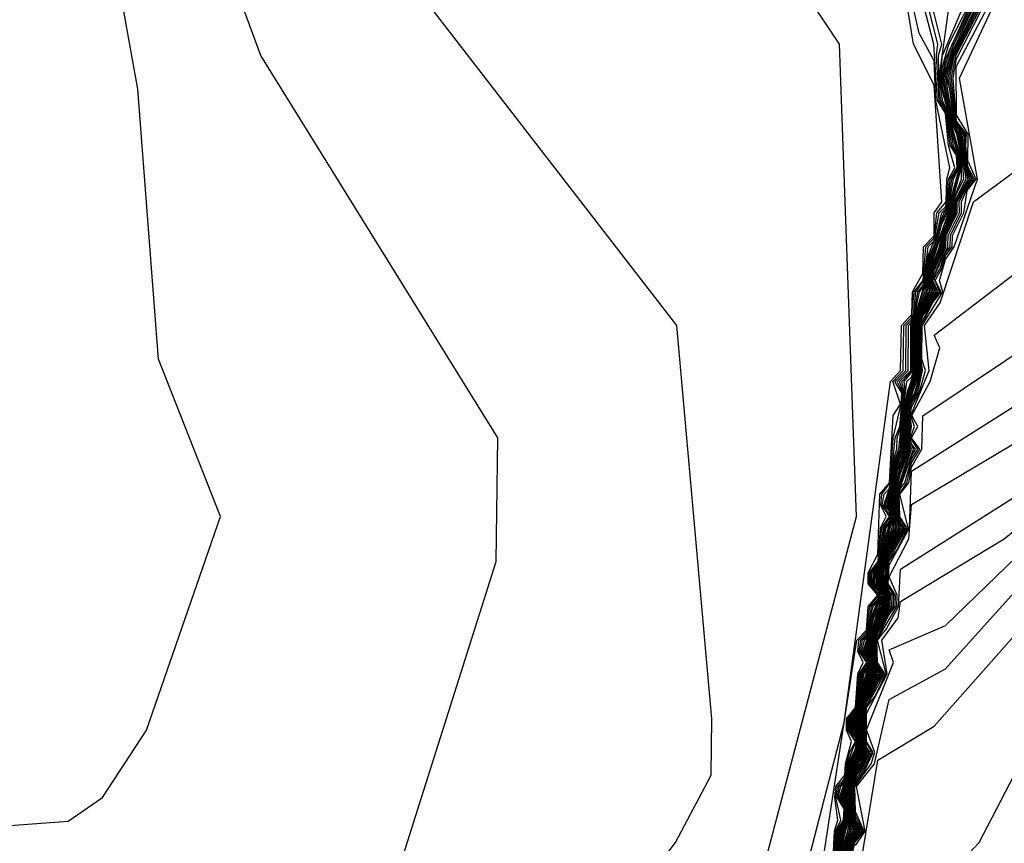
# Model space of a CAD drawing. Extents: x 524021 to 524228, y 3540195 to 3540426.
# Drawn here: x 524142 to 524144, y 3540354 to 3540355 of the extents above; entities that cross this region are included whole.
import ezdxf

# ---------------------------------------------------------------- set-up
doc = ezdxf.new("R2010")
doc.units = 0
doc.header["$MEASUREMENT"] = 0
doc.layers.add('Contours', color=7, linetype='Continuous')

msp = doc.modelspace()

# ---------------------------------------------------------------- linework, layer by layer
at = {"layer": 'Contours'}
for points in [[(524141.9211, 3540353.3611, 381), (524142.4786, 3540353.2927, 381), (524142.6982, 3540353.3807, 381), (524142.933, 3540353.5165, 381), (524143.1375, 3540353.7868, 381), (524143.1909, 3540353.8881, 381), (524143.1923, 3540353.9726, 381), (524143.1397, 3540354.5639, 381), (524142.6304, 3540355.2227, 381), (524142.576, 3540355.4592, 381), (524142.5505, 3540355.814, 381), (524142.4639, 3540356.0843, 381), (524141.875, 3540356.9458, 381)], [(524141.8873, 3540353.2073, 380.8), (524142.6306, 3540353.183, 380.8), (524143.1205, 3540353.4305, 380.8), (524143.2039, 3540353.4996, 380.8), (524143.4095, 3540354.2767, 380.8), (524143.3837, 3540354.9862, 380.8), (524143.0691, 3540355.4592, 380.8), (524142.9685, 3540355.8341, 380.8), (524142.9347, 3540355.865, 380.8), (524142.6982, 3540355.9167, 380.8), (524142.2765, 3540356.5573, 380.8), (524141.9207, 3540356.9458, 380.8)], [(524141.938, 3540353.5667, 381.2), (524142.3772, 3540353.5368, 381.2), (524142.5799, 3540353.563, 381.2), (524142.6759, 3540353.6009, 381.2), (524142.8683, 3540354.2091, 381.2), (524142.8706, 3540354.3949, 381.2), (524142.5143, 3540354.9693, 381.2), (524142.4274, 3540355.2058, 381.2), (524142.3735, 3540355.3916, 381.2), (524142.311, 3540356.1181, 381.2), (524141.9563, 3540356.5742, 381.2)], [(524142.0562, 3540353.8063, 381.4), (524142.2252, 3540353.8191, 381.4), (524142.2767, 3540353.8543, 381.4), (524142.3428, 3540353.9557, 381.4), (524142.454, 3540354.2767, 381.4), (524142.3609, 3540354.5132, 381.4), (524142.3299, 3540354.9186, 381.4), (524142.1235, 3540356.0674, 381.4)], [(524143.3086, 3540353.432, 380.4), (524143.4101, 3540354.0908, 380.4), (524143.4246, 3540354.106, 380.4), (524143.4268, 3540354.1415, 380.4), (524143.4415, 3540354.1584, 380.4), (524143.4267, 3540354.1753, 380.4), (524143.427, 3540354.1922, 380.4), (524143.4415, 3540354.22, 380.4), (524143.4444, 3540354.3105, 380.4), (524143.459, 3540354.3274, 380.4), (524143.4643, 3540354.4287, 380.4), (524143.4756, 3540354.4456, 380.4), (524143.464, 3540354.4794, 380.4), (524143.4794, 3540354.4963, 380.4), (524143.4806, 3540354.5639, 380.4), (524143.4922, 3540354.5757, 380.4), (524143.496, 3540354.6145, 380.4), (524143.5096, 3540354.6314, 380.4), (524143.5136, 3540354.6821, 380.4), (524143.526, 3540354.6948, 380.4), (524143.5299, 3540354.7328, 380.4), (524143.5441, 3540354.7497, 380.4), (524143.5452, 3540354.7835, 380.4), (524143.5495, 3540354.8004, 380.4), (524143.5286, 3540354.9017, 380.4), (524143.526, 3540354.9614, 380.4), (524143.5035, 3540355.0031, 380.4), (524143.3952, 3540355.4761, 380.4)], [(524143.3762, 3540353.753, 379.6), (524143.3813, 3540353.8037, 379.6), (524143.3915, 3540353.8205, 379.6), (524143.3908, 3540353.8401, 379.6), (524143.382, 3540353.8543, 379.6), (524143.3857, 3540353.8712, 379.6), (524143.3908, 3540353.8766, 379.6), (524143.3945, 3540353.8881, 379.6), (524143.3968, 3540353.905, 379.6), (524143.4077, 3540353.9275, 379.6), (524143.4092, 3540353.9388, 379.6), (524143.4077, 3540353.9445, 379.6), (524143.4002, 3540353.9557, 379.6), (524143.4002, 3540353.9726, 379.6), (524143.4077, 3540353.9818, 379.6), (524143.4102, 3540353.9895, 379.6), (524143.4171, 3540354.0402, 379.6), (524143.4246, 3540354.0508, 379.6), (524143.4264, 3540354.0571, 379.6), (524143.4246, 3540354.0638, 379.6), (524143.4175, 3540354.0739, 379.6), (524143.4214, 3540354.0908, 379.6), (524143.4246, 3540354.0942, 379.6), (524143.4288, 3540354.1077, 379.6), (524143.4311, 3540354.1246, 379.6), (524143.4455, 3540354.1584, 379.6), (524143.4415, 3540354.1681, 379.6), (524143.4351, 3540354.1753, 379.6), (524143.4353, 3540354.1922, 379.6), (524143.4415, 3540354.2001, 379.6), (524143.4444, 3540354.2091, 379.6), (524143.452, 3540354.2598, 379.6), (524143.4584, 3540354.269, 379.6), (524143.4606, 3540354.2767, 379.6), (524143.4584, 3540354.285, 379.6), (524143.4526, 3540354.2936, 379.6), (524143.4632, 3540354.3274, 379.6), (524143.4669, 3540354.3611, 379.6), (524143.4731, 3540354.378, 379.6), (524143.4815, 3540354.4625, 379.6), (524143.4774, 3540354.4794, 379.6), (524143.4931, 3540354.4963, 379.6), (524143.4929, 3540354.5639, 379.6), (524143.5138, 3540354.6314, 379.6), (524143.5196, 3540354.6652, 379.6), (524143.5271, 3540354.6821, 379.6), (524143.5358, 3540354.7159, 379.6), (524143.5438, 3540354.7328, 379.6), (524143.549, 3540354.7497, 379.6), (524143.5552, 3540354.7835, 379.6), (524143.563, 3540354.8004, 379.6), (524143.5626, 3540354.8173, 379.6), (524143.5553, 3540354.8342, 379.6), (524143.5459, 3540354.8848, 379.6), (524143.5388, 3540354.9017, 379.6), (524143.5334, 3540354.9355, 379.6), (524143.5986, 3540355.4085, 379.6)], [(524143.3741, 3540353.753, 380.2), (524143.3762, 3540353.8037, 380.2), (524143.3814, 3540353.8205, 380.2), (524143.377, 3540353.8543, 380.2), (524143.3783, 3540353.8712, 380.2), (524143.392, 3540353.8881, 380.2), (524143.3927, 3540353.905, 380.2), (524143.4019, 3540353.9388, 380.2), (524143.3945, 3540353.9557, 380.2), (524143.3946, 3540353.9726, 380.2), (524143.4079, 3540353.9895, 380.2), (524143.4112, 3540354.0402, 380.2), (524143.4195, 3540354.0571, 380.2), (524143.4113, 3540354.0739, 380.2), (524143.413, 3540354.0908, 380.2), (524143.4246, 3540354.1031, 380.2), (524143.4294, 3540354.1415, 380.2), (524143.4425, 3540354.1584, 380.2), (524143.4288, 3540354.1753, 380.2), (524143.4291, 3540354.1922, 380.2), (524143.4418, 3540354.2091, 380.2), (524143.4453, 3540354.2598, 380.2), (524143.4542, 3540354.2767, 380.2), (524143.4458, 3540354.2936, 380.2), (524143.4476, 3540354.3105, 380.2), (524143.4601, 3540354.3274, 380.2), (524143.4646, 3540354.3949, 380.2), (524143.4767, 3540354.4456, 380.2), (524143.4774, 3540354.4625, 380.2), (524143.4672, 3540354.4794, 380.2), (524143.4833, 3540354.4963, 380.2), (524143.4841, 3540354.5639, 380.2), (524143.4922, 3540354.5722, 380.2), (524143.495, 3540354.5808, 380.2), (524143.4987, 3540354.6145, 380.2), (524143.5107, 3540354.6314, 380.2), (524143.5173, 3540354.6821, 380.2), (524143.526, 3540354.691, 380.2), (524143.5337, 3540354.7328, 380.2), (524143.5429, 3540354.7422, 380.2), (524143.5453, 3540354.7497, 380.2), (524143.5477, 3540354.7835, 380.2), (524143.5569, 3540354.8004, 380.2), (524143.5477, 3540354.8342, 380.2), (524143.5429, 3540354.8828, 380.2), (524143.5312, 3540354.9017, 380.2), (524143.5258, 3540354.9862, 380.2), (524143.4283, 3540355.3579, 380.2)], [(524143.3748, 3540353.753, 380), (524143.3779, 3540353.8037, 380), (524143.3857, 3540353.8205, 380), (524143.3786, 3540353.8543, 380), (524143.3808, 3540353.8712, 380), (524143.3908, 3540353.8818, 380), (524143.3929, 3540353.8881, 380), (524143.3941, 3540353.905, 380), (524143.399, 3540353.9219, 380), (524143.4077, 3540353.9388, 380), (524143.3964, 3540353.9557, 380), (524143.3965, 3540353.9726, 380), (524143.4077, 3540353.9865, 380), (524143.4132, 3540354.0402, 380), (524143.4248, 3540354.0571, 380), (524143.4134, 3540354.0739, 380), (524143.4158, 3540354.0908, 380), (524143.4246, 3540354.1001, 380), (524143.427, 3540354.1077, 380), (524143.432, 3540354.1415, 380), (524143.4415, 3540354.1523, 380), (524143.4435, 3540354.1584, 380), (524143.4309, 3540354.1753, 380), (524143.4311, 3540354.1922, 380), (524143.4415, 3540354.2054, 380), (524143.4476, 3540354.2598, 380), (524143.4588, 3540354.2767, 380), (524143.448, 3540354.2936, 380), (524143.4508, 3540354.3105, 380), (524143.4584, 3540354.3185, 380), (524143.4611, 3540354.3274, 380), (524143.4676, 3540354.3949, 380), (524143.4744, 3540354.4118, 380), (524143.4788, 3540354.4625, 380), (524143.4705, 3540354.4794, 380), (524143.4872, 3540354.4963, 380), (524143.4875, 3540354.5639, 380), (524143.4922, 3540354.5687, 380), (524143.4961, 3540354.5808, 380), (524143.5014, 3540354.6145, 380), (524143.5091, 3540354.6235, 380), (524143.5117, 3540354.6314, 380), (524143.5156, 3540354.6652, 380), (524143.5298, 3540354.699, 380), (524143.5374, 3540354.7328, 380), (524143.5429, 3540354.7384, 380), (524143.5465, 3540354.7497, 380), (524143.5502, 3540354.7835, 380), (524143.5605, 3540354.8004, 380), (524143.5597, 3540354.8197, 380), (524143.5502, 3540354.8342, 380), (524143.5437, 3540354.8848, 380), (524143.5337, 3540354.9017, 380), (524143.5295, 3540354.9693, 380), (524143.5317, 3540354.9862, 380), (524143.4414, 3540355.341, 380)], [(524143.3755, 3540353.753, 379.8), (524143.3796, 3540353.8037, 379.8), (524143.3901, 3540353.8205, 379.8), (524143.3907, 3540353.8374, 379.8), (524143.3803, 3540353.8543, 379.8), (524143.3833, 3540353.8712, 379.8), (524143.3908, 3540353.8792, 379.8), (524143.3937, 3540353.8881, 379.8), (524143.3954, 3540353.905, 379.8), (524143.4085, 3540353.9388, 379.8), (524143.3983, 3540353.9557, 379.8), (524143.3984, 3540353.9726, 379.8), (524143.4077, 3540353.9842, 379.8), (524143.4094, 3540353.9895, 379.8), (524143.4152, 3540354.0402, 379.8), (524143.4256, 3540354.0571, 379.8), (524143.4154, 3540354.0739, 379.8), (524143.4186, 3540354.0908, 379.8), (524143.4246, 3540354.0972, 379.8), (524143.4279, 3540354.1077, 379.8), (524143.4296, 3540354.1246, 379.8), (524143.4346, 3540354.1415, 379.8), (524143.4415, 3540354.1494, 379.8), (524143.4445, 3540354.1584, 379.8), (524143.4415, 3540354.1657, 379.8), (524143.433, 3540354.1753, 379.8), (524143.4332, 3540354.1922, 379.8), (524143.4415, 3540354.2028, 379.8), (524143.4435, 3540354.2091, 379.8), (524143.4498, 3540354.2598, 379.8), (524143.4597, 3540354.2767, 379.8), (524143.4503, 3540354.2936, 379.8), (524143.4622, 3540354.3274, 379.8), (524143.4652, 3540354.3611, 379.8), (524143.4702, 3540354.378, 379.8), (524143.4707, 3540354.3949, 379.8), (524143.4762, 3540354.4118, 379.8), (524143.4762, 3540354.4287, 379.8), (524143.4801, 3540354.4625, 379.8), (524143.4738, 3540354.4794, 379.8), (524143.4911, 3540354.4963, 379.8), (524143.4909, 3540354.5639, 379.8), (524143.4973, 3540354.5808, 379.8), (524143.5041, 3540354.6145, 379.8), (524143.5091, 3540354.6204, 379.8), (524143.5127, 3540354.6314, 379.8), (524143.5176, 3540354.6652, 379.8), (524143.526, 3540354.6835, 379.8), (524143.531, 3540354.699, 379.8), (524143.5339, 3540354.7159, 379.8), (524143.5478, 3540354.7497, 379.8), (524143.5527, 3540354.7835, 379.8), (524143.5618, 3540354.8004, 379.8), (524143.5615, 3540354.8173, 379.8), (524143.5528, 3540354.8342, 379.8), (524143.5448, 3540354.8848, 379.8), (524143.5363, 3540354.9017, 379.8), (524143.5336, 3540354.9186, 379.8), (524143.5326, 3540354.9693, 379.8), (524143.5376, 3540354.9862, 379.8), (524143.4957, 3540355.1551, 379.8)], [(524143.3783, 3540353.753, 379), (524143.3863, 3540353.8037, 379), (524143.3908, 3540353.8106, 379), (524143.3941, 3540353.8205, 379), (524143.3938, 3540353.8374, 379), (524143.3908, 3540353.8482, 379), (524143.3871, 3540353.8543, 379), (524143.3971, 3540353.8881, 379), (524143.4008, 3540353.905, 379), (524143.41, 3540353.9219, 379), (524143.4115, 3540353.9388, 379), (524143.4059, 3540353.9557, 379), (524143.4059, 3540353.9726, 379), (524143.4077, 3540353.9749, 379), (524143.4124, 3540353.9895, 379), (524143.4187, 3540354.0233, 379), (524143.4289, 3540354.0571, 379), (524143.4238, 3540354.0739, 379), (524143.4263, 3540354.0908, 379), (524143.4355, 3540354.1246, 379), (524143.4434, 3540354.1415, 379), (524143.4484, 3540354.1584, 379), (524143.4414, 3540354.1753, 379), (524143.4414, 3540354.1922, 379), (524143.4469, 3540354.2091, 379), (524143.4497, 3540354.226, 379), (524143.4634, 3540354.2767, 379), (524143.459, 3540354.2936, 379), (524143.4611, 3540354.3105, 379), (524143.4663, 3540354.3274, 379), (524143.4722, 3540354.3611, 379), (524143.479, 3540354.378, 379), (524143.4781, 3540354.3949, 379), (524143.4807, 3540354.4118, 379), (524143.4802, 3540354.4287, 379), (524143.4856, 3540354.4625, 379), (524143.497, 3540354.4963, 379), (524143.4956, 3540354.5132, 379), (524143.4964, 3540354.5639, 379), (524143.5145, 3540354.6145, 379), (524143.5201, 3540354.6483, 379), (524143.5415, 3540354.7159, 379), (524143.5493, 3540354.7328, 379), (524143.5668, 3540354.8004, 379), (524143.5659, 3540354.8173, 379), (524143.5514, 3540354.8679, 379), (524143.5492, 3540354.8848, 379), (524143.5379, 3540354.9355, 379), (524143.5429, 3540354.9636, 379), (524143.6104, 3540355.1119, 379)], [(524141.617, 3540353.0977, 380.6), (524142.2758, 3540353.0745, 380.6), (524142.6644, 3540353.1093, 380.6), (524143.205, 3540353.4018, 380.6), (524143.2612, 3540353.4658, 380.6), (524143.3908, 3540353.967, 380.6), (524143.4607, 3540354.4794, 380.6), (524143.4755, 3540354.4963, 380.6), (524143.4772, 3540354.5639, 380.6), (524143.4927, 3540354.5808, 380.6), (524143.4933, 3540354.6145, 380.6), (524143.5091, 3540354.6419, 380.6), (524143.51, 3540354.6821, 380.6), (524143.526, 3540354.6985, 380.6), (524143.5262, 3540354.7328, 380.6), (524143.5374, 3540354.7497, 380.6), (524143.526, 3540354.9246, 380.6), (524143.495, 3540354.9862, 380.6), (524143.4753, 3540355.1075, 380.6)], [(524143.3769, 3540353.753, 379.4), (524143.383, 3540353.8037, 379.4), (524143.3924, 3540353.8205, 379.4), (524143.3923, 3540353.8374, 379.4), (524143.3837, 3540353.8543, 379.4), (524143.3954, 3540353.8881, 379.4), (524143.3981, 3540353.905, 379.4), (524143.4077, 3540353.922, 379.4), (524143.41, 3540353.9388, 379.4), (524143.4077, 3540353.9474, 379.4), (524143.4021, 3540353.9557, 379.4), (524143.4021, 3540353.9726, 379.4), (524143.4077, 3540353.9795, 379.4), (524143.4109, 3540353.9895, 379.4), (524143.4191, 3540354.0402, 379.4), (524143.4246, 3540354.048, 379.4), (524143.4272, 3540354.0571, 379.4), (524143.4246, 3540354.0668, 379.4), (524143.4196, 3540354.0739, 379.4), (524143.4297, 3540354.1077, 379.4), (524143.4326, 3540354.1246, 379.4), (524143.4465, 3540354.1584, 379.4), (524143.4415, 3540354.1705, 379.4), (524143.4372, 3540354.1753, 379.4), (524143.4373, 3540354.1922, 379.4), (524143.4415, 3540354.1975, 379.4), (524143.4452, 3540354.2091, 379.4), (524143.4542, 3540354.2598, 379.4), (524143.4584, 3540354.2658, 379.4), (524143.4616, 3540354.2767, 379.4), (524143.4584, 3540354.2884, 379.4), (524143.4549, 3540354.2936, 379.4), (524143.4643, 3540354.3274, 379.4), (524143.4687, 3540354.3611, 379.4), (524143.4757, 3540354.378, 379.4), (524143.4782, 3540354.4287, 379.4), (524143.4829, 3540354.4625, 379.4), (524143.4812, 3540354.4794, 379.4), (524143.4944, 3540354.4963, 379.4), (524143.4941, 3540354.5639, 379.4), (524143.5148, 3540354.6314, 379.4), (524143.5216, 3540354.6652, 379.4), (524143.5289, 3540354.6821, 379.4), (524143.5377, 3540354.7159, 379.4), (524143.5457, 3540354.7328, 379.4), (524143.5643, 3540354.8004, 379.4), (524143.5637, 3540354.8173, 379.4), (524143.5579, 3540354.8342, 379.4), (524143.5492, 3540354.8679, 379.4), (524143.547, 3540354.8848, 379.4), (524143.5374, 3540354.9186, 379.4), (524143.5349, 3540354.9355, 379.4), (524143.5387, 3540354.9693, 379.4), (524143.5958, 3540355.1045, 379.4)], [(524143.3908, 3540353.7691, 376.8), (524143.3985, 3540353.7868, 376.8), (524143.4097, 3540353.8037, 376.8), (524143.4035, 3540353.8205, 376.8), (524143.3998, 3540353.8543, 376.8), (524143.401, 3540353.8712, 376.8), (524143.4077, 3540353.8919, 376.8), (524143.4164, 3540353.905, 376.8), (524143.4227, 3540353.9219, 376.8), (524143.4177, 3540353.9557, 376.8), (524143.4179, 3540353.9726, 376.8), (524143.4206, 3540353.9895, 376.8), (524143.4246, 3540354.0032, 376.8), (524143.4447, 3540354.0402, 376.8), (524143.4415, 3540354.0448, 376.8), (524143.4378, 3540354.0571, 376.8), (524143.4358, 3540354.0739, 376.8), (524143.4364, 3540354.0908, 376.8), (524143.4415, 3540354.1071, 376.8), (524143.4601, 3540354.1415, 376.8), (524143.4606, 3540354.1584, 376.8), (524143.4535, 3540354.1753, 376.8), (524143.4562, 3540354.2091, 376.8), (524143.4584, 3540354.2166, 376.8), (524143.483, 3540354.2598, 376.8), (524143.4736, 3540354.2767, 376.8), (524143.4726, 3540354.3105, 376.8), (524143.4753, 3540354.3191, 376.8), (524143.4822, 3540354.3274, 376.8), (524143.4922, 3540354.3629, 376.8), (524143.5014, 3540354.378, 376.8), (524143.4907, 3540354.3949, 376.8), (524143.4968, 3540354.4118, 376.8), (524143.4912, 3540354.4287, 376.8), (524143.5186, 3540354.4963, 376.8), (524143.5117, 3540354.5639, 376.8), (524143.5353, 3540354.5976, 376.8), (524143.5853, 3540354.7497, 376.8), (524144.0666, 3540355.1063, 376.8)], [(524143.3763, 3540353.7361, 378.2), (524143.3975, 3540353.8205, 378.2), (524143.3967, 3540353.8374, 378.2), (524143.3926, 3540353.8543, 378.2), (524143.395, 3540353.8712, 378.2), (524143.4062, 3540353.905, 378.2), (524143.4146, 3540353.9219, 378.2), (524143.4144, 3540353.9388, 378.2), (524143.4107, 3540353.9557, 378.2), (524143.4108, 3540353.9726, 378.2), (524143.4189, 3540354.0064, 378.2), (524143.431, 3540354.0402, 378.2), (524143.4321, 3540354.0571, 378.2), (524143.4284, 3540354.0739, 378.2), (524143.43, 3540354.0908, 378.2), (524143.4414, 3540354.1246, 378.2), (524143.4492, 3540354.1415, 378.2), (524143.4524, 3540354.1584, 378.2), (524143.4459, 3540354.1753, 378.2), (524143.4461, 3540354.1922, 378.2), (524143.4542, 3540354.226, 378.2), (524143.4678, 3540354.2598, 378.2), (524143.4671, 3540354.2767, 378.2), (524143.4638, 3540354.2936, 378.2), (524143.4653, 3540354.3105, 378.2), (524143.4705, 3540354.3274, 378.2), (524143.4753, 3540354.351, 378.2), (524143.4855, 3540354.378, 378.2), (524143.4827, 3540354.3949, 378.2), (524143.4853, 3540354.4118, 378.2), (524143.4842, 3540354.4287, 378.2), (524143.491, 3540354.4625, 378.2), (524143.5023, 3540354.4963, 378.2), (524143.5004, 3540354.5132, 378.2), (524143.5011, 3540354.5639, 378.2), (524143.5091, 3540354.5876, 378.2), (524143.5248, 3540354.6145, 378.2), (524143.521, 3540354.6314, 378.2), (524143.526, 3540354.65, 378.2), (524143.5397, 3540354.6821, 378.2), (524143.5408, 3540354.699, 378.2), (524143.5567, 3540354.7328, 378.2), (524143.5576, 3540354.7497, 378.2), (524143.5774, 3540354.7835, 378.2), (524143.5719, 3540354.8004, 378.2), (524143.5663, 3540354.851, 378.2), (524143.5597, 3540354.8588, 378.2), (524143.5557, 3540354.8679, 378.2), (524143.5495, 3540354.9186, 378.2), (524143.5446, 3540354.9355, 378.2), (524143.5526, 3540354.9693, 378.2), (524143.6111, 3540355.0876, 378.2)], [(524143.3803, 3540353.753, 378.4), (524143.3908, 3540353.8008, 378.4), (524143.3967, 3540353.8205, 378.4), (524143.396, 3540353.8374, 378.4), (524143.3916, 3540353.8543, 378.4), (524143.3942, 3540353.8712, 378.4), (524143.4048, 3540353.905, 378.4), (524143.4135, 3540353.9219, 378.4), (524143.4137, 3540353.9388, 378.4), (524143.4098, 3540353.9557, 378.4), (524143.4098, 3540353.9726, 378.4), (524143.4146, 3540353.9895, 378.4), (524143.4179, 3540354.0064, 378.4), (524143.429, 3540354.0402, 378.4), (524143.4313, 3540354.0571, 378.4), (524143.4273, 3540354.0739, 378.4), (524143.4291, 3540354.0908, 378.4), (524143.4399, 3540354.1246, 378.4), (524143.4478, 3540354.1415, 378.4), (524143.4514, 3540354.1584, 378.4), (524143.4448, 3540354.1753, 378.4), (524143.4449, 3540354.1922, 378.4), (524143.4531, 3540354.226, 378.4), (524143.4655, 3540354.2598, 378.4), (524143.4662, 3540354.2767, 378.4), (524143.4626, 3540354.2936, 378.4), (524143.4643, 3540354.3105, 378.4), (524143.4695, 3540354.3274, 378.4), (524143.4753, 3540354.3555, 378.4), (524143.4839, 3540354.378, 378.4), (524143.4815, 3540354.3949, 378.4), (524143.4841, 3540354.4118, 378.4), (524143.4832, 3540354.4287, 378.4), (524143.4897, 3540354.4625, 378.4), (524143.5009, 3540354.4963, 378.4), (524143.4992, 3540354.5132, 378.4), (524143.4999, 3540354.5639, 378.4), (524143.5091, 3540354.5907, 378.4), (524143.5222, 3540354.6145, 378.4), (524143.52, 3540354.6314, 378.4), (524143.5241, 3540354.6483, 378.4), (524143.5379, 3540354.6821, 378.4), (524143.5396, 3540354.699, 378.4), (524143.5429, 3540354.7081, 378.4), (524143.5548, 3540354.7328, 378.4), (524143.5564, 3540354.7497, 378.4), (524143.5744, 3540354.7835, 378.4), (524143.5642, 3540354.851, 378.4), (524143.5597, 3540354.8563, 378.4), (524143.5546, 3540354.8679, 378.4), (524143.5429, 3540354.9382, 378.4), (524143.5505, 3540354.9693, 378.4), (524143.6104, 3540355.0934, 378.4)], [(524143.3855, 3540353.7699, 378), (524143.3964, 3540353.8037, 378), (524143.3984, 3540353.8205, 378), (524143.3975, 3540353.8374, 378), (524143.3936, 3540353.8543, 378), (524143.3959, 3540353.8712, 378), (524143.4075, 3540353.905, 378), (524143.4158, 3540353.9219, 378), (524143.4152, 3540353.9388, 378), (524143.4117, 3540353.9557, 378), (524143.4118, 3540353.9726, 378), (524143.4199, 3540354.0064, 378), (524143.433, 3540354.0402, 378), (524143.4329, 3540354.0571, 378), (524143.4294, 3540354.0739, 378), (524143.4309, 3540354.0908, 378), (524143.4415, 3540354.1223, 378), (524143.4507, 3540354.1415, 378), (524143.4534, 3540354.1584, 378), (524143.447, 3540354.1753, 378), (524143.4472, 3540354.1922, 378), (524143.4553, 3540354.226, 378), (524143.47, 3540354.2598, 378), (524143.465, 3540354.2936, 378), (524143.4664, 3540354.3105, 378), (524143.4753, 3540354.3465, 378), (524143.4872, 3540354.378, 378), (524143.4838, 3540354.3949, 378), (524143.4864, 3540354.4118, 378), (524143.4852, 3540354.4287, 378), (524143.4922, 3540354.4618, 378), (524143.5036, 3540354.4963, 378), (524143.5016, 3540354.5132, 378), (524143.5023, 3540354.5639, 378), (524143.5091, 3540354.5845, 378), (524143.5272, 3540354.6145, 378), (524143.5221, 3540354.6314, 378), (524143.526, 3540354.646, 378), (524143.5416, 3540354.6821, 378), (524143.542, 3540354.699, 378), (524143.5585, 3540354.7328, 378), (524143.5589, 3540354.7497, 378), (524143.5798, 3540354.7835, 378), (524143.5731, 3540354.8004, 378), (524143.5684, 3540354.851, 378), (524143.5568, 3540354.8679, 378), (524143.5472, 3540354.9355, 378), (524143.5507, 3540354.9524, 378), (524143.5546, 3540354.9693, 378), (524143.6139, 3540355.0876, 378)], [(524143.3864, 3540353.7699, 377.8), (524143.3988, 3540353.8037, 377.8), (524143.3982, 3540353.8374, 377.8), (524143.3947, 3540353.8543, 377.8), (524143.3967, 3540353.8712, 377.8), (524143.4077, 3540353.9031, 377.8), (524143.4169, 3540353.9219, 377.8), (524143.4159, 3540353.9388, 377.8), (524143.4127, 3540353.9557, 377.8), (524143.4128, 3540353.9726, 377.8), (524143.4209, 3540354.0064, 377.8), (524143.435, 3540354.0402, 377.8), (524143.4337, 3540354.0571, 377.8), (524143.4305, 3540354.0739, 377.8), (524143.4318, 3540354.0908, 377.8), (524143.4415, 3540354.1197, 377.8), (524143.4521, 3540354.1415, 377.8), (524143.4544, 3540354.1584, 377.8), (524143.4481, 3540354.1753, 377.8), (524143.4483, 3540354.1922, 377.8), (524143.452, 3540354.2091, 377.8), (524143.4584, 3540354.2317, 377.8), (524143.4723, 3540354.2598, 377.8), (524143.4662, 3540354.2936, 377.8), (524143.4674, 3540354.3105, 377.8), (524143.4753, 3540354.3415, 377.8), (524143.4888, 3540354.378, 377.8), (524143.485, 3540354.3949, 377.8), (524143.4875, 3540354.4118, 377.8), (524143.4862, 3540354.4287, 377.8), (524143.4922, 3540354.458, 377.8), (524143.5049, 3540354.4963, 377.8), (524143.5028, 3540354.5132, 377.8), (524143.5034, 3540354.5639, 377.8), (524143.5091, 3540354.5815, 377.8), (524143.5296, 3540354.6145, 377.8), (524143.5231, 3540354.6314, 377.8), (524143.5437, 3540354.6821, 377.8), (524143.5439, 3540354.699, 377.8), (524143.5608, 3540354.7328, 377.8), (524143.5607, 3540354.7497, 377.8), (524143.5821, 3540354.7835, 377.8), (524143.5744, 3540354.8004, 377.8), (524143.5705, 3540354.851, 377.8), (524143.5579, 3540354.8679, 377.8), (524143.5497, 3540354.9355, 377.8), (524143.5528, 3540354.9524, 377.8), (524143.5567, 3540354.9693, 377.8), (524143.6167, 3540355.0876, 377.8)], [(524143.3874, 3540353.7699, 377.6), (524143.4011, 3540353.8037, 377.6), (524143.399, 3540353.8374, 377.6), (524143.3957, 3540353.8543, 377.6), (524143.3976, 3540353.8712, 377.6), (524143.4077, 3540353.9009, 377.6), (524143.4181, 3540353.9219, 377.6), (524143.4167, 3540353.9388, 377.6), (524143.4137, 3540353.9557, 377.6), (524143.4138, 3540353.9726, 377.6), (524143.4219, 3540354.0064, 377.6), (524143.437, 3540354.0402, 377.6), (524143.4315, 3540354.0739, 377.6), (524143.4327, 3540354.0908, 377.6), (524143.4415, 3540354.1172, 377.6), (524143.4536, 3540354.1415, 377.6), (524143.4553, 3540354.1584, 377.6), (524143.4492, 3540354.1753, 377.6), (524143.4495, 3540354.1922, 377.6), (524143.4528, 3540354.2091, 377.6), (524143.4584, 3540354.2284, 377.6), (524143.4746, 3540354.2598, 377.6), (524143.4699, 3540354.2767, 377.6), (524143.4674, 3540354.2936, 377.6), (524143.4684, 3540354.3105, 377.6), (524143.4904, 3540354.378, 377.6), (524143.4861, 3540354.3949, 377.6), (524143.4887, 3540354.4118, 377.6), (524143.4872, 3540354.4287, 377.6), (524143.4922, 3540354.4542, 377.6), (524143.4971, 3540354.4625, 377.6), (524143.5062, 3540354.4963, 377.6), (524143.504, 3540354.5132, 377.6), (524143.5046, 3540354.5639, 377.6), (524143.5091, 3540354.5779, 377.6), (524143.532, 3540354.6145, 377.6), (524143.5241, 3540354.6314, 377.6), (524143.526, 3540354.6382, 377.6), (524143.5468, 3540354.6821, 377.6), (524143.5472, 3540354.699, 377.6), (524143.564, 3540354.7328, 377.6), (524143.5639, 3540354.7497, 377.6), (524143.5721, 3540354.7666, 377.6), (524143.5844, 3540354.7835, 377.6), (524143.5757, 3540354.8004, 377.6), (524143.5726, 3540354.851, 377.6), (524143.559, 3540354.8679, 377.6), (524143.5523, 3540354.9355, 377.6), (524143.5549, 3540354.9524, 377.6), (524143.5597, 3540354.9712, 377.6), (524143.6195, 3540355.0876, 377.6)], [(524143.3908, 3540353.7776, 377.4), (524143.4035, 3540353.8037, 377.4), (524143.3967, 3540353.8543, 377.4), (524143.3984, 3540353.8712, 377.4), (524143.4077, 3540353.8986, 377.4), (524143.4192, 3540353.9219, 377.4), (524143.4147, 3540353.9557, 377.4), (524143.4149, 3540353.9726, 377.4), (524143.4246, 3540354.0114, 377.4), (524143.439, 3540354.0402, 377.4), (524143.4326, 3540354.0739, 377.4), (524143.4336, 3540354.0908, 377.4), (524143.4415, 3540354.1147, 377.4), (524143.455, 3540354.1415, 377.4), (524143.4563, 3540354.1584, 377.4), (524143.4503, 3540354.1753, 377.4), (524143.4506, 3540354.1922, 377.4), (524143.4536, 3540354.2091, 377.4), (524143.4584, 3540354.2252, 377.4), (524143.4767, 3540354.2598, 377.4), (524143.4708, 3540354.2767, 377.4), (524143.4686, 3540354.2936, 377.4), (524143.4695, 3540354.3105, 377.4), (524143.4921, 3540354.378, 377.4), (524143.4872, 3540354.3949, 377.4), (524143.4898, 3540354.4118, 377.4), (524143.4882, 3540354.4287, 377.4), (524143.4922, 3540354.4504, 377.4), (524143.4993, 3540354.4625, 377.4), (524143.5075, 3540354.4963, 377.4), (524143.5052, 3540354.5132, 377.4), (524143.5058, 3540354.5639, 377.4), (524143.522, 3540354.5976, 377.4), (524143.5344, 3540354.6145, 377.4), (524143.526, 3540354.6343, 377.4), (524143.5348, 3540354.6483, 377.4), (524143.5429, 3540354.6727, 377.4), (524143.5499, 3540354.6821, 377.4), (524143.5505, 3540354.699, 377.4), (524143.5673, 3540354.7328, 377.4), (524143.5671, 3540354.7497, 377.4), (524143.574, 3540354.7666, 377.4), (524143.5868, 3540354.7835, 377.4), (524143.5766, 3540354.8023, 377.4), (524143.5738, 3540354.8342, 377.4), (524143.5746, 3540354.851, 377.4), (524143.5597, 3540354.8706, 377.4), (524143.5548, 3540354.9355, 377.4), (524143.5597, 3540354.9642, 377.4), (524143.6224, 3540355.0876, 377.4)], [(524143.3776, 3540353.753, 379.2), (524143.3847, 3540353.8037, 379.2), (524143.3932, 3540353.8205, 379.2), (524143.393, 3540353.8374, 379.2), (524143.3908, 3540353.8455, 379.2), (524143.3854, 3540353.8543, 379.2), (524143.3962, 3540353.8881, 379.2), (524143.3994, 3540353.905, 379.2), (524143.4089, 3540353.9219, 379.2), (524143.4107, 3540353.9388, 379.2), (524143.4077, 3540353.9502, 379.2), (524143.404, 3540353.9557, 379.2), (524143.404, 3540353.9726, 379.2), (524143.4077, 3540353.9772, 379.2), (524143.4116, 3540353.9895, 379.2), (524143.421, 3540354.0402, 379.2), (524143.4246, 3540354.0452, 379.2), (524143.428, 3540354.0571, 379.2), (524143.4246, 3540354.0698, 379.2), (524143.4217, 3540354.0739, 379.2), (524143.4254, 3540354.0908, 379.2), (524143.4307, 3540354.1077, 379.2), (524143.434, 3540354.1246, 379.2), (524143.4475, 3540354.1584, 379.2), (524143.4393, 3540354.1753, 379.2), (524143.4394, 3540354.1922, 379.2), (524143.4415, 3540354.1949, 379.2), (524143.4461, 3540354.2091, 379.2), (524143.4523, 3540354.2429, 379.2), (524143.4625, 3540354.2767, 379.2), (524143.4572, 3540354.2936, 379.2), (524143.4601, 3540354.3105, 379.2), (524143.4653, 3540354.3274, 379.2), (524143.4704, 3540354.3611, 379.2), (524143.4774, 3540354.378, 379.2), (524143.4792, 3540354.4287, 379.2), (524143.4851, 3540354.4794, 379.2), (524143.4922, 3540354.4862, 379.2), (524143.4957, 3540354.4963, 379.2), (524143.4952, 3540354.5639, 379.2), (524143.512, 3540354.6145, 379.2), (524143.5235, 3540354.6652, 379.2), (524143.5475, 3540354.7328, 379.2), (524143.5656, 3540354.8004, 379.2), (524143.5648, 3540354.8173, 379.2), (524143.5503, 3540354.8679, 379.2), (524143.5481, 3540354.8848, 379.2), (524143.5393, 3540354.9186, 379.2), (524143.5364, 3540354.9355, 379.2), (524143.5387, 3540354.9524, 379.2), (524143.5481, 3540354.9862, 379.2), (524143.5935, 3540355.0762, 379.2)], [(524143.379, 3540353.753, 378.8), (524143.388, 3540353.8037, 378.8), (524143.395, 3540353.8205, 378.8), (524143.3945, 3540353.8374, 378.8), (524143.3887, 3540353.8543, 378.8), (524143.4021, 3540353.905, 378.8), (524143.4112, 3540353.9219, 378.8), (524143.4122, 3540353.9388, 378.8), (524143.4078, 3540353.9557, 378.8), (524143.4077, 3540353.9726, 378.8), (524143.4131, 3540353.9895, 378.8), (524143.4159, 3540354.0064, 378.8), (524143.4297, 3540354.0571, 378.8), (524143.4252, 3540354.0739, 378.8), (524143.4272, 3540354.0908, 378.8), (524143.4494, 3540354.1584, 378.8), (524143.4426, 3540354.1753, 378.8), (524143.4426, 3540354.1922, 378.8), (524143.4643, 3540354.2767, 378.8), (524143.4602, 3540354.2936, 378.8), (524143.4622, 3540354.3105, 378.8), (524143.4674, 3540354.3274, 378.8), (524143.474, 3540354.3611, 378.8), (524143.4806, 3540354.378, 378.8), (524143.4792, 3540354.3949, 378.8), (524143.4819, 3540354.4118, 378.8), (524143.4812, 3540354.4287, 378.8), (524143.487, 3540354.4625, 378.8), (524143.4983, 3540354.4963, 378.8), (524143.4968, 3540354.5132, 378.8), (524143.4976, 3540354.5639, 378.8), (524143.5091, 3540354.5969, 378.8), (524143.5171, 3540354.6145, 378.8), (524143.5179, 3540354.6314, 378.8), (524143.5214, 3540354.6483, 378.8), (524143.5343, 3540354.6821, 378.8), (524143.5371, 3540354.699, 378.8), (524143.5512, 3540354.7328, 378.8), (524143.5539, 3540354.7497, 378.8), (524143.5674, 3540354.7835, 378.8), (524143.567, 3540354.8173, 378.8), (524143.56, 3540354.851, 378.8), (524143.5525, 3540354.8679, 378.8), (524143.5394, 3540354.9355, 378.8), (524143.5429, 3540354.9549, 378.8), (524143.5532, 3540354.9862, 378.8), (524143.5963, 3540355.0707, 378.8)], [(524143.3796, 3540353.753, 378.6), (524143.3897, 3540353.8037, 378.6), (524143.3958, 3540353.8205, 378.6), (524143.3952, 3540353.8374, 378.6), (524143.3904, 3540353.8543, 378.6), (524143.3933, 3540353.8712, 378.6), (524143.4035, 3540353.905, 378.6), (524143.4123, 3540353.9219, 378.6), (524143.4129, 3540353.9388, 378.6), (524143.4088, 3540353.9557, 378.6), (524143.4087, 3540353.9726, 378.6), (524143.427, 3540354.0402, 378.6), (524143.4305, 3540354.0571, 378.6), (524143.4263, 3540354.0739, 378.6), (524143.4281, 3540354.0908, 378.6), (524143.4385, 3540354.1246, 378.6), (524143.4463, 3540354.1415, 378.6), (524143.4504, 3540354.1584, 378.6), (524143.4437, 3540354.1753, 378.6), (524143.4438, 3540354.1922, 378.6), (524143.452, 3540354.226, 378.6), (524143.4632, 3540354.2598, 378.6), (524143.4653, 3540354.2767, 378.6), (524143.4614, 3540354.2936, 378.6), (524143.4632, 3540354.3105, 378.6), (524143.4684, 3540354.3274, 378.6), (524143.4707, 3540354.3442, 378.6), (524143.4823, 3540354.378, 378.6), (524143.4804, 3540354.3949, 378.6), (524143.483, 3540354.4118, 378.6), (524143.4822, 3540354.4287, 378.6), (524143.4883, 3540354.4625, 378.6), (524143.4996, 3540354.4963, 378.6), (524143.498, 3540354.5132, 378.6), (524143.4987, 3540354.5639, 378.6), (524143.5091, 3540354.5938, 378.6), (524143.5197, 3540354.6145, 378.6), (524143.519, 3540354.6314, 378.6), (524143.526, 3540354.658, 378.6), (524143.5361, 3540354.6821, 378.6), (524143.5383, 3540354.699, 378.6), (524143.553, 3540354.7328, 378.6), (524143.5552, 3540354.7497, 378.6), (524143.5597, 3540354.762, 378.6), (524143.5709, 3540354.7835, 378.6), (524143.5681, 3540354.8173, 378.6), (524143.5621, 3540354.851, 378.6), (524143.5536, 3540354.8679, 378.6), (524143.5409, 3540354.9355, 378.6), (524143.5429, 3540354.9465, 378.6), (524143.5557, 3540354.9862, 378.6), (524143.5985, 3540355.0707, 378.6)], [(524143.3908, 3540353.7718, 377), (524143.3972, 3540353.7868, 377), (524143.4081, 3540353.8037, 377), (524143.4027, 3540353.8205, 377), (524143.3988, 3540353.8543, 377), (524143.4001, 3540353.8712, 377), (524143.4077, 3540353.8941, 377), (524143.4149, 3540353.905, 377), (524143.4216, 3540353.9219, 377), (524143.4167, 3540353.9557, 377), (524143.4169, 3540353.9726, 377), (524143.4198, 3540353.9895, 377), (524143.4246, 3540354.0057, 377), (524143.4429, 3540354.0402, 377), (524143.437, 3540354.0571, 377), (524143.4347, 3540354.0739, 377), (524143.4355, 3540354.0908, 377), (524143.4415, 3540354.1097, 377), (524143.4579, 3540354.1415, 377), (524143.4583, 3540354.1584, 377), (524143.4524, 3540354.1753, 377), (524143.4553, 3540354.2091, 377), (524143.4584, 3540354.2195, 377), (524143.4809, 3540354.2598, 377), (524143.4753, 3540354.2681, 377), (524143.4727, 3540354.2767, 377), (524143.4716, 3540354.3105, 377), (524143.4922, 3540354.3681, 377), (524143.4982, 3540354.378, 377), (524143.4922, 3540354.3857, 377), (524143.4895, 3540354.3949, 377), (524143.4921, 3540354.4118, 377), (524143.4902, 3540354.4287, 377), (524143.4922, 3540354.4411, 377), (524143.5038, 3540354.4625, 377), (524143.5133, 3540354.4963, 377), (524143.5076, 3540354.5132, 377), (524143.5081, 3540354.5639, 377), (524143.5392, 3540354.6145, 377), (524143.5339, 3540354.6314, 377), (524143.5429, 3540354.663, 377), (524143.5561, 3540354.6821, 377), (524143.5914, 3540354.7835, 377), (524143.5641, 3540354.9355, 377), (524143.6273, 3540355.0707, 377)], [(524143.3908, 3540353.7747, 377.2), (524143.4059, 3540353.8037, 377.2), (524143.4018, 3540353.8205, 377.2), (524143.3978, 3540353.8543, 377.2), (524143.3993, 3540353.8712, 377.2), (524143.4077, 3540353.8964, 377.2), (524143.4204, 3540353.9219, 377.2), (524143.4157, 3540353.9557, 377.2), (524143.4159, 3540353.9726, 377.2), (524143.4191, 3540353.9895, 377.2), (524143.4246, 3540354.0085, 377.2), (524143.441, 3540354.0402, 377.2), (524143.4362, 3540354.0571, 377.2), (524143.4337, 3540354.0739, 377.2), (524143.4346, 3540354.0908, 377.2), (524143.4415, 3540354.1122, 377.2), (524143.4565, 3540354.1415, 377.2), (524143.4573, 3540354.1584, 377.2), (524143.4513, 3540354.1753, 377.2), (524143.4545, 3540354.2091, 377.2), (524143.4584, 3540354.2223, 377.2), (524143.4788, 3540354.2598, 377.2), (524143.4753, 3540354.265, 377.2), (524143.4718, 3540354.2767, 377.2), (524143.4698, 3540354.2936, 377.2), (524143.4705, 3540354.3105, 377.2), (524143.4951, 3540354.378, 377.2), (524143.4884, 3540354.3949, 377.2), (524143.4909, 3540354.4118, 377.2), (524143.4892, 3540354.4287, 377.2), (524143.4922, 3540354.4467, 377.2), (524143.5016, 3540354.4625, 377.2), (524143.5088, 3540354.4963, 377.2), (524143.5064, 3540354.5132, 377.2), (524143.5069, 3540354.5639, 377.2), (524143.5238, 3540354.5976, 377.2), (524143.5368, 3540354.6145, 377.2), (524143.5276, 3540354.6314, 377.2), (524143.5372, 3540354.6483, 377.2), (524143.5429, 3540354.6686, 377.2), (524143.553, 3540354.6821, 377.2), (524143.5538, 3540354.699, 377.2), (524143.5705, 3540354.7328, 377.2), (524143.5759, 3540354.7666, 377.2), (524143.5891, 3540354.7835, 377.2), (524143.5766, 3540354.811, 377.2), (524143.5771, 3540354.851, 377.2), (524143.5597, 3540354.8799, 377.2), (524143.5591, 3540354.9524, 377.2), (524143.621, 3540355.0707, 377.2)], [(524142.7807, 3540352.6887, 374.8), (524143.0529, 3540353.004, 374.8), (524143.1096, 3540353.2124, 374.8), (524143.3232, 3540353.3326, 374.8), (524143.3528, 3540353.3644, 374.8), (524143.4043, 3540353.584, 374.8), (524143.5935, 3540353.7868, 374.8), (524143.7782, 3540354.1415, 374.8), (524144.3654, 3540354.8004, 374.8), (524144.4855, 3540355.0369, 374.8)], [(524143.3908, 3540353.7668, 376.6), (524143.3997, 3540353.7868, 376.6), (524143.4113, 3540353.8037, 376.6), (524143.4044, 3540353.8205, 376.6), (524143.4008, 3540353.8543, 376.6), (524143.4018, 3540353.8712, 376.6), (524143.4077, 3540353.8896, 376.6), (524143.4179, 3540353.905, 376.6), (524143.4239, 3540353.9219, 376.6), (524143.4204, 3540353.9388, 376.6), (524143.4187, 3540353.9557, 376.6), (524143.4189, 3540353.9726, 376.6), (524143.4213, 3540353.9895, 376.6), (524143.4246, 3540354.0007, 376.6), (524143.4465, 3540354.0402, 376.6), (524143.4415, 3540354.0475, 376.6), (524143.4386, 3540354.0571, 376.6), (524143.4368, 3540354.0739, 376.6), (524143.4373, 3540354.0908, 376.6), (524143.4415, 3540354.1042, 376.6), (524143.4626, 3540354.1415, 376.6), (524143.4631, 3540354.1584, 376.6), (524143.4584, 3540354.1645, 376.6), (524143.4546, 3540354.1753, 376.6), (524143.457, 3540354.2091, 376.6), (524143.485, 3540354.2598, 376.6), (524143.4745, 3540354.2767, 376.6), (524143.4737, 3540354.3105, 376.6), (524143.485, 3540354.3274, 376.6), (524143.4922, 3540354.3571, 376.6), (524143.5045, 3540354.378, 376.6), (524143.4918, 3540354.3949, 376.6), (524143.5018, 3540354.4118, 376.6), (524143.4926, 3540354.4287, 376.6), (524143.5202, 3540354.4794, 376.6), (524143.5347, 3540354.5301, 376.6), (524143.526, 3540354.549, 376.6), (524144.0328, 3540354.9361, 376.6)], [(524143.3908, 3540353.7645, 376.4), (524143.4009, 3540353.7868, 376.4), (524143.4129, 3540353.8037, 376.4), (524143.4052, 3540353.8205, 376.4), (524143.4019, 3540353.8543, 376.4), (524143.4027, 3540353.8712, 376.4), (524143.4077, 3540353.8872, 376.4), (524143.4193, 3540353.905, 376.4), (524143.4254, 3540353.9219, 376.4), (524143.4212, 3540353.9388, 376.4), (524143.4196, 3540353.9557, 376.4), (524143.4221, 3540353.9895, 376.4), (524143.4246, 3540353.9981, 376.4), (524143.4484, 3540354.0402, 376.4), (524143.4415, 3540354.0502, 376.4), (524143.4394, 3540354.0571, 376.4), (524143.4382, 3540354.0908, 376.4), (524143.4415, 3540354.1012, 376.4), (524143.4651, 3540354.1415, 376.4), (524143.4656, 3540354.1584, 376.4), (524143.4557, 3540354.1753, 376.4), (524143.4579, 3540354.2091, 376.4), (524143.47, 3540354.226, 376.4), (524143.4871, 3540354.2598, 376.4), (524143.4747, 3540354.3105, 376.4), (524143.4879, 3540354.3274, 376.4), (524143.4922, 3540354.3509, 376.4), (524143.5076, 3540354.378, 376.4), (524143.5091, 3540354.428, 376.4), (524144.0666, 3540354.8012, 376.4)], [(524143.3966, 3540353.7699, 376.2), (524143.4021, 3540353.7868, 376.2), (524143.4145, 3540353.8037, 376.2), (524143.4061, 3540353.8205, 376.2), (524143.4029, 3540353.8543, 376.2), (524143.4035, 3540353.8712, 376.2), (524143.4077, 3540353.8845, 376.2), (524143.4208, 3540353.905, 376.2), (524143.4278, 3540353.9219, 376.2), (524143.4246, 3540353.9266, 376.2), (524143.4219, 3540353.9388, 376.2), (524143.4206, 3540353.9557, 376.2), (524143.4228, 3540353.9895, 376.2), (524143.4415, 3540354.027, 376.2), (524143.4502, 3540354.0402, 376.2), (524143.4402, 3540354.0571, 376.2), (524143.4392, 3540354.0908, 376.2), (524143.4584, 3540354.1296, 376.2), (524143.4676, 3540354.1415, 376.2), (524143.4681, 3540354.1584, 376.2), (524143.4568, 3540354.1753, 376.2), (524143.4584, 3540354.2034, 376.2), (524143.4892, 3540354.2598, 376.2), (524143.4922, 3540354.3446, 376.2), (524144.1341, 3540354.751, 376.2)], [(524143.3983, 3540353.7699, 376), (524143.4034, 3540353.7868, 376), (524143.4161, 3540353.8037, 376), (524143.4069, 3540353.8205, 376), (524143.4039, 3540353.8543, 376), (524143.4044, 3540353.8712, 376), (524143.4077, 3540353.8818, 376), (524143.4135, 3540353.8881, 376), (524143.4301, 3540353.9219, 376), (524143.4246, 3540353.93, 376), (524143.4227, 3540353.9388, 376), (524143.4216, 3540353.9557, 376), (524143.4236, 3540353.9895, 376), (524143.4521, 3540354.0402, 376), (524143.441, 3540354.0571, 376), (524143.4401, 3540354.0908, 376), (524143.4701, 3540354.1415, 376), (524143.4705, 3540354.1584, 376), (524143.4584, 3540354.1859, 376), (524143.4881, 3540354.2429, 376), (524143.4922, 3540354.2949, 376), (524144.1431, 3540354.6821, 376)], [(524143.4018, 3540353.7699, 375.6), (524143.4058, 3540353.7868, 375.6), (524143.4193, 3540353.8037, 375.6), (524143.4077, 3540353.8271, 375.6), (524143.4064, 3540353.8374, 375.6), (524143.4061, 3540353.8712, 375.6), (524143.4077, 3540353.8764, 375.6), (524143.4185, 3540353.8881, 375.6), (524143.4347, 3540353.9219, 375.6), (524143.4242, 3540353.9388, 375.6), (524143.4246, 3540353.9808, 375.6), (524143.4557, 3540354.0402, 375.6), (524143.4476, 3540354.0908, 375.6), (524143.4721, 3540354.1246, 375.6), (524143.4753, 3540354.1488, 375.6), (524143.6315, 3540354.2429, 375.6), (524144.1096, 3540354.6314, 375.6)], [(524142.1002, 3540352.8238, 375), (524142.7151, 3540353.0118, 375), (524142.8671, 3540353.0842, 375), (524142.9821, 3540353.1617, 375), (524143.0023, 3540353.1656, 375), (524143.1712, 3540353.2495, 375), (524143.1881, 3540353.2659, 375), (524143.2324, 3540353.2968, 375), (524143.2557, 3540353.3036, 375), (524143.2658, 3540353.3137, 375), (524143.2992, 3540353.3306, 375), (524143.3232, 3540353.3379, 375), (524143.3545, 3540353.3813, 375), (524143.3506, 3540353.3982, 375), (524143.357, 3540353.4272, 375), (524143.3721, 3540353.4489, 375), (524143.3733, 3540353.5334, 375), (524143.3896, 3540353.5671, 375), (524143.3825, 3540353.6347, 375), (524143.4019, 3540353.6685, 375), (524143.4415, 3540353.9108, 375), (524143.526, 3540353.9619, 375), (524144.0159, 3540354.5144, 375)], [(524143.4001, 3540353.7699, 375.8), (524143.4046, 3540353.7868, 375.8), (524143.4177, 3540353.8037, 375.8), (524143.4077, 3540353.8212, 375.8), (524143.4057, 3540353.8374, 375.8), (524143.4052, 3540353.8712, 375.8), (524143.4077, 3540353.8791, 375.8), (524143.416, 3540353.8881, 375.8), (524143.4324, 3540353.9219, 375.8), (524143.4234, 3540353.9388, 375.8), (524143.4226, 3540353.9557, 375.8), (524143.4243, 3540353.9895, 375.8), (524143.4369, 3540354.0064, 375.8), (524143.4539, 3540354.0402, 375.8), (524143.441, 3540354.0908, 375.8), (524143.4547, 3540354.1077, 375.8), (524143.4726, 3540354.1415, 375.8), (524143.4753, 3540354.1976, 375.8), (524143.8671, 3540354.4456, 375.8)], [(524143.4036, 3540353.7699, 375.4), (524143.407, 3540353.7868, 375.4), (524143.4209, 3540353.8037, 375.4), (524143.4077, 3540353.833, 375.4), (524143.4069, 3540353.8712, 375.4), (524143.4316, 3540353.905, 375.4), (524143.437, 3540353.9219, 375.4), (524143.4246, 3540353.956, 375.4), (524143.4648, 3540354.0571, 375.4), (524143.4584, 3540354.0766, 375.4), (524143.5429, 3540354.1128, 375.4), (524143.8638, 3540354.423, 375.4)], [(524143.4077, 3540353.7825, 375.2), (524143.4225, 3540353.8037, 375.2), (524143.4093, 3540353.8712, 375.2), (524143.4365, 3540353.905, 375.2), (524143.4584, 3540354.0016, 375.2), (524143.5429, 3540354.0477, 375.2), (524143.8705, 3540354.4118, 375.2)]]:
    msp.add_polyline3d(points, dxfattribs=at)

doc.saveas('drawing.dxf')
